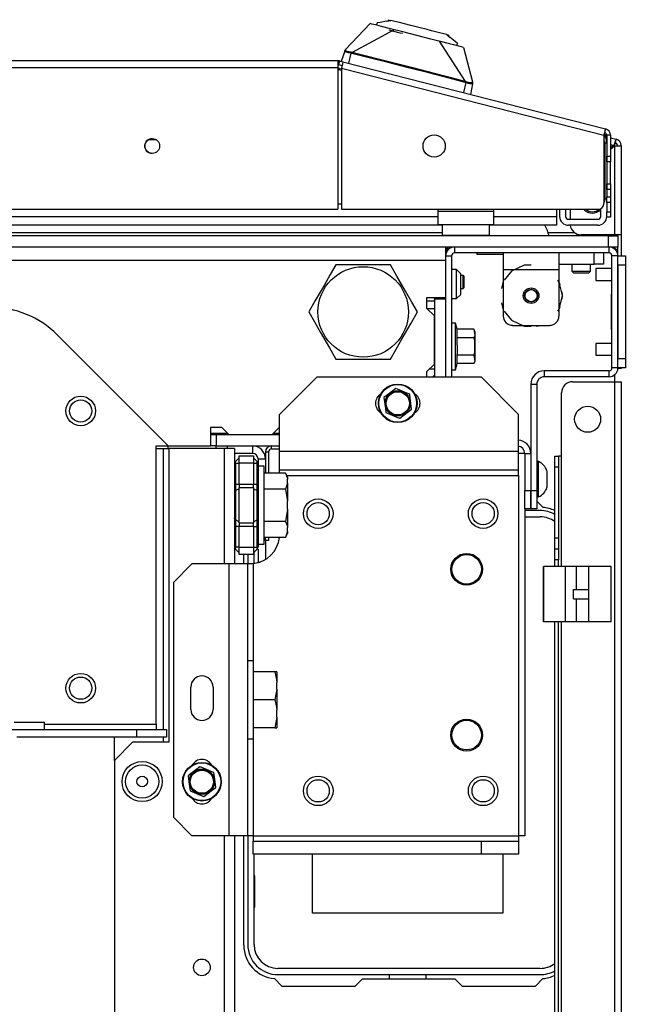
# Model space of a CAD drawing. Units: inches. Extents: x -245 to 37, y -69 to 181.
# Drawn here: x -133 to -127, y -29 to -19 of the extents above; entities that cross this region are included whole.
import ezdxf

# ---------------------------------------------------------------- set-up
doc = ezdxf.new("R2010")
doc.units = ezdxf.units.IN
doc.header["$MEASUREMENT"] = 0
doc.layers.add('TFR-TRI', color=7, linetype='CONTINUOUS')

msp = doc.modelspace()

# ---------------------------------------------------------------- linework, layer by layer
at = {"layer": 'TFR-TRI', "color": 3, "linetype": 'Continuous'}
for p, q in [((-129.386, -18.578), (-129.456, -18.591)), ((-129.386, -18.578), (-129.361, -18.573)), ((-129.367, -18.562), (-129.37, -18.573)), ((-129.361, -18.573), (-129.355, -18.572)), ((-129.355, -18.572), (-129.349, -18.571)), ((-129.349, -18.571), (-129.346, -18.571)), ((-129.346, -18.571), (-129.345, -18.57)), ((-129.345, -18.57), (-129.343, -18.57)), ((-129.343, -18.57), (-129.342, -18.57)), ((-129.342, -18.57), (-129.341, -18.57)), ((-129.298, -18.58), (-129.341, -18.57)), ((-129.341, -18.57), (-129.341, -18.57)), ((-129.251, -18.592), (-129.298, -18.58)), ((-129.823, -18.878), (-129.562, -18.602)), ((-129.305, -18.668), (-129.753, -18.91)), ((-129.542, -18.608), (-129.562, -18.602)), ((-129.484, -18.622), (-129.542, -18.608)), ((-129.49, -18.621), (-129.488, -18.597)), ((-129.44, -18.633), (-129.49, -18.621)), ((-129.456, -18.591), (-129.488, -18.597)), ((-129.345, -18.658), (-129.44, -18.633)), ((-129.296, -18.69), (-129.359, -18.674)), ((-129.215, -18.691), (-129.345, -18.658)), ((-129.242, -18.704), (-129.296, -18.69)), ((-129.197, -18.606), (-129.251, -18.592)), ((-129.066, -18.729), (-129.215, -18.691)), ((-129.129, -18.624), (-129.197, -18.606)), ((-129.045, -18.645), (-129.129, -18.624)), ((-128.957, -18.667), (-129.045, -18.645)), ((-128.911, -18.679), (-128.957, -18.667)), ((-128.867, -18.691), (-128.911, -18.679)), ((-128.749, -18.72), (-128.867, -18.691)), ((-129.219, -18.71), (-129.242, -18.704)), ((-128.918, -18.767), (-129.066, -18.729)), ((-128.788, -18.8), (-128.918, -18.767)), ((-128.786, -18.801), (-128.828, -18.79)), ((-128.828, -18.79), (-128.551, -19.218)), ((-128.749, -18.72), (-128.749, -18.721)), ((-128.749, -18.721), (-128.748, -18.721)), ((-128.748, -18.721), (-128.747, -18.722)), ((-128.747, -18.722), (-128.746, -18.723)), ((-128.746, -18.723), (-128.745, -18.724)), ((-128.745, -18.724), (-128.742, -18.726)), ((-128.742, -18.726), (-128.738, -18.73)), ((-128.738, -18.73), (-128.733, -18.734)), ((-128.73, -18.727), (-128.737, -18.722)), ((-128.733, -18.734), (-128.713, -18.75)), ((-128.729, -18.736), (-128.73, -18.727)), ((-128.725, -18.738), (-128.723, -18.727)), ((-128.659, -18.795), (-128.713, -18.75)), ((-128.633, -18.816), (-128.659, -18.795)), ((-129.83, -18.896), (-129.868, -19.004)), ((-129.83, -18.896), (-129.829, -18.891)), ((-129.829, -18.893), (-129.83, -18.896)), ((-129.827, -18.9), (-129.83, -18.896)), ((-129.829, -18.891), (-129.827, -18.888)), ((-129.827, -18.891), (-129.829, -18.893)), ((-129.827, -18.888), (-129.826, -18.884)), ((-129.825, -18.889), (-129.827, -18.891)), ((-129.822, -18.903), (-129.827, -18.9)), ((-129.826, -18.884), (-129.825, -18.882)), ((-129.822, -18.888), (-129.825, -18.889)), ((-129.822, -18.877), (-129.823, -18.878)), ((-129.821, -18.878), (-129.823, -18.88)), ((-129.82, -18.879), (-129.822, -18.877)), ((-129.822, -18.888), (-129.821, -18.882)), ((-129.821, -18.891), (-129.822, -18.888)), ((-129.821, -18.882), (-129.82, -18.879)), ((-129.818, -18.893), (-129.821, -18.891)), ((-129.805, -18.898), (-129.818, -18.893)), ((-129.786, -18.903), (-129.805, -18.898)), ((-128.692, -18.824), (-128.788, -18.8)), ((-128.747, -18.811), (-128.786, -18.801)), ((-128.704, -18.821), (-128.747, -18.811)), ((-128.643, -18.837), (-128.692, -18.824)), ((-128.591, -18.85), (-128.672, -18.83)), ((-128.633, -18.816), (-128.643, -18.837)), ((-128.571, -18.856), (-128.591, -18.85)), ((-128.571, -18.856), (-128.474, -19.222)), ((-129.812, -18.906), (-129.822, -18.903)), ((-129.802, -18.909), (-129.812, -18.906)), ((-129.79, -18.912), (-129.802, -18.909)), ((-129.765, -18.918), (-129.792, -19.023)), ((-129.765, -18.918), (-129.79, -18.912)), ((-129.763, -18.908), (-129.786, -18.903)), ((-129.764, -18.915), (-129.765, -18.918)), ((-129.765, -18.918), (-129.756, -18.92)), ((-129.763, -18.91), (-129.764, -18.912)), ((-129.764, -18.912), (-129.764, -18.915)), ((-129.753, -18.91), (-129.763, -18.908)), ((-129.763, -18.908), (-129.763, -18.91)), ((-129.755, -18.917), (-129.756, -18.92)), ((-129.587, -18.962), (-129.756, -18.92)), ((-129.754, -18.914), (-129.755, -18.917)), ((-129.753, -18.91), (-129.754, -18.912)), ((-129.754, -18.912), (-129.754, -18.914)), ((-129.685, -18.928), (-129.753, -18.91)), ((-129.587, -18.952), (-129.685, -18.928)), ((-129.476, -18.981), (-129.587, -18.952)), ((-129.37, -19.017), (-129.587, -18.962)), ((-129.32, -19.02), (-129.476, -18.981)), ((-129.154, -19.072), (-129.37, -19.017)), ((-129.121, -19.071), (-129.32, -19.02)), ((-128.938, -19.127), (-129.154, -19.072)), ((-128.947, -19.116), (-129.121, -19.071)), ((-128.811, -19.151), (-128.947, -19.116)), ((-128.721, -19.183), (-128.938, -19.127)), ((-128.711, -19.176), (-128.811, -19.151)), ((-128.553, -19.227), (-128.721, -19.183)), ((-128.551, -19.218), (-128.711, -19.176)), ((-128.544, -19.229), (-128.571, -19.335)), ((-128.552, -19.224), (-128.553, -19.227)), ((-128.544, -19.229), (-128.553, -19.227)), ((-128.551, -19.219), (-128.552, -19.221)), ((-128.552, -19.221), (-128.552, -19.224)), ((-128.541, -19.22), (-128.551, -19.218)), ((-128.551, -19.218), (-128.551, -19.219)), ((-128.543, -19.227), (-128.544, -19.229)), ((-128.529, -19.234), (-128.544, -19.229)), ((-128.542, -19.224), (-128.543, -19.227)), ((-128.541, -19.22), (-128.542, -19.222)), ((-128.542, -19.222), (-128.542, -19.224)), ((-128.519, -19.227), (-128.541, -19.22)), ((-128.516, -19.238), (-128.529, -19.234)), ((-128.499, -19.231), (-128.519, -19.227)), ((-128.503, -19.241), (-128.516, -19.238)), ((-128.492, -19.243), (-128.503, -19.241)), ((-128.486, -19.233), (-128.499, -19.231)), ((-128.476, -19.241), (-128.495, -19.354)), ((-128.48, -19.244), (-128.492, -19.243)), ((-128.482, -19.233), (-128.486, -19.233)), ((-128.48, -19.231), (-128.482, -19.233)), ((-128.477, -19.223), (-128.48, -19.231)), ((-128.48, -19.231), (-128.478, -19.233)), ((-128.476, -19.241), (-128.48, -19.244)), ((-128.478, -19.233), (-128.477, -19.236)), ((-128.476, -19.221), (-128.477, -19.223)), ((-128.477, -19.236), (-128.476, -19.238)), ((-128.475, -19.224), (-128.476, -19.221)), ((-128.475, -19.221), (-128.476, -19.221)), ((-128.475, -19.234), (-128.476, -19.241)), ((-128.476, -19.238), (-128.476, -19.241)), ((-128.474, -19.222), (-128.475, -19.221)), ((-128.474, -19.227), (-128.475, -19.234)), ((-127.55, -20.572), (-127.55, -20.648)), ((-127.487, -20.572), (-127.487, -20.648)), ((-127.113, -20.648), (-127.113, -20.565)), ((-127.145, -20.68), (-127.456, -20.68)), ((-127.145, -20.743), (-127.456, -20.743)), ((-128.573, -21.274), (-128.603, -21.274)), ((-128.568, -21.279), (-128.573, -21.274)), ((-128.573, -21.309), (-128.573, -21.274)), ((-128.568, -21.279), (-128.568, -21.298)), ((-128.568, -21.298), (-128.568, -21.343)), ((-126.995, -21.202), (-127.166, -21.202)), ((-127.166, -21.202), (-127.166, -21.22)), ((-127.166, -21.22), (-127.166, -21.264)), ((-127.166, -21.264), (-127.166, -21.309)), ((-128.573, -21.378), (-128.573, -21.309)), ((-128.573, -21.412), (-128.573, -21.378)), ((-128.573, -21.412), (-128.568, -21.407)), ((-128.568, -21.343), (-128.568, -21.389)), ((-128.568, -21.389), (-128.568, -21.407)), ((-127.166, -21.309), (-127.166, -21.327)), ((-127.166, -21.327), (-126.995, -21.327)), ((-128.603, -21.412), (-128.573, -21.412)), ((-126.995, -21.996), (-127.166, -21.996)), ((-127.166, -21.996), (-127.166, -22.014)), ((-127.166, -22.014), (-127.166, -22.058)), ((-127.166, -22.058), (-127.166, -22.102)), ((-127.166, -22.102), (-127.166, -22.121)), ((-127.166, -22.121), (-126.995, -22.121)), ((-127.773, -23.249), (-127.792, -23.249)), ((-127.773, -23.285), (-127.773, -23.249)), ((-127.773, -23.378), (-127.773, -23.285)), ((-127.855, -23.338), (-127.857, -23.338)), ((-127.773, -23.494), (-127.773, -23.378)), ((-127.684, -23.392), (-127.684, -23.348)), ((-127.773, -23.587), (-127.773, -23.494)), ((-127.684, -23.48), (-127.684, -23.392)), ((-127.684, -23.525), (-127.684, -23.48)), ((-127.857, -23.535), (-127.855, -23.535)), ((-127.773, -23.623), (-127.773, -23.587)), ((-127.792, -23.623), (-127.773, -23.623)), ((-127.723, -24.363), (-127.723, -24.948)), ((-127.723, -24.363), (-127.723, -24.363)), ((-127.723, -24.363), (-127.723, -24.363)), ((-127.661, -24.363), (-127.723, -24.363)), ((-127.723, -24.948), (-127.723, -24.363)), ((-127.557, -24.363), (-127.661, -24.363)), ((-127.489, -24.363), (-127.557, -24.363)), ((-127.37, -24.363), (-127.489, -24.363)), ((-127.489, -24.948), (-127.489, -24.363)), ((-127.319, -24.363), (-127.37, -24.363)), ((-127.37, -24.606), (-127.37, -24.363)), ((-127.239, -24.363), (-127.319, -24.363)), ((-127.005, -24.363), (-127.239, -24.363)), ((-127.239, -24.948), (-127.239, -24.363)), ((-127.005, -24.948), (-127.005, -24.363)), ((-127.404, -24.706), (-127.404, -24.606)), ((-127.404, -24.606), (-127.339, -24.606)), ((-127.339, -24.606), (-127.239, -24.606)), ((-127.404, -24.706), (-127.339, -24.706)), ((-127.37, -24.948), (-127.37, -24.706)), ((-127.339, -24.706), (-127.239, -24.706)), ((-127.661, -24.948), (-127.723, -24.948)), ((-127.723, -24.948), (-127.723, -24.948)), ((-127.723, -24.948), (-127.723, -24.948)), ((-127.557, -24.948), (-127.661, -24.948)), ((-127.489, -24.948), (-127.557, -24.948)), ((-127.37, -24.948), (-127.489, -24.948)), ((-127.319, -24.948), (-127.37, -24.948)), ((-127.239, -24.948), (-127.319, -24.948)), ((-127.005, -24.948), (-127.239, -24.948))]:
    msp.add_line(p, q, dxfattribs=at)
at = {"layer": 'TFR-TRI', "color": 30, "linetype": 'Continuous'}
for p, q in [((-129.905, -18.997), (-151.282, -18.997)), ((-129.905, -18.997), (-129.905, -19.017)), ((-129.887, -18.999), (-129.897, -19.037)), ((-129.887, -18.999), (-129.849, -19.009)), ((-151.282, -19.068), (-129.905, -19.068)), ((-129.905, -19.017), (-129.905, -19.068)), ((-129.905, -19.068), (-129.905, -20.572)), ((-129.897, -19.037), (-129.859, -19.047)), ((-129.854, -19.029), (-129.866, -19.077)), ((-129.866, -19.077), (-127.082, -19.788)), ((-129.866, -19.077), (-129.866, -20.572)), ((-129.849, -19.009), (-129.854, -19.029)), ((-129.849, -19.009), (-127.064, -19.72)), ((-127.064, -19.72), (-127.069, -19.74)), ((-127.069, -19.74), (-127.082, -19.788)), ((-127.082, -19.788), (-127.082, -20.512)), ((-127.05, -19.788), (-127.05, -20.009)), ((-127.011, -19.788), (-127.05, -19.788)), ((-127.011, -19.788), (-127.011, -20.009)), ((-127.05, -20.009), (-127.011, -20.009)), ((-127.05, -20.05), (-127.05, -20.009)), ((-127.011, -20.009), (-127.011, -20.05)), ((-127.05, -20.068), (-127.05, -20.05)), ((-127.011, -20.068), (-127.05, -20.068)), ((-127.011, -20.05), (-127.011, -20.068)), ((-127.011, -20.102), (-127.011, -20.068)), ((-127.011, -20.186), (-127.011, -20.102)), ((-127.011, -20.269), (-127.011, -20.186)), ((-127.05, -20.321), (-127.05, -20.304)), ((-127.05, -20.304), (-127.011, -20.304)), ((-127.05, -20.363), (-127.05, -20.321)), ((-127.011, -20.363), (-127.05, -20.363)), ((-127.05, -20.363), (-127.05, -20.442)), ((-127.011, -20.304), (-127.011, -20.269)), ((-127.011, -20.304), (-127.011, -20.321)), ((-127.011, -20.321), (-127.011, -20.363)), ((-127.011, -20.363), (-127.011, -20.442)), ((-127.05, -20.442), (-127.011, -20.442)), ((-127.05, -20.484), (-127.05, -20.442)), ((-127.011, -20.442), (-127.011, -20.484)), ((-151.282, -20.572), (-129.905, -20.572)), ((-129.866, -20.572), (-127.141, -20.572)), ((-127.05, -20.501), (-127.05, -20.484)), ((-127.05, -20.501), (-127.05, -20.599)), ((-127.011, -20.501), (-127.05, -20.501)), ((-127.011, -20.484), (-127.011, -20.501)), ((-127.011, -20.501), (-127.011, -20.599)), ((-127.05, -20.641), (-127.05, -20.599)), ((-127.05, -20.599), (-127.011, -20.599)), ((-127.05, -20.658), (-127.05, -20.641)), ((-127.011, -20.658), (-127.05, -20.658)), ((-127.011, -20.599), (-127.011, -20.641)), ((-127.011, -20.641), (-127.011, -20.658)), ((-127.938, -23.162), (-127.987, -23.162)), ((-127.92, -23.162), (-127.938, -23.162)), ((-127.92, -23.751), (-127.92, -27.217)), ((-127.938, -27.217), (-127.987, -27.217)), ((-127.92, -27.217), (-127.938, -27.217))]:
    msp.add_line(p, q, dxfattribs=at)
at = {"layer": 'TFR-TRI', "color": 173, "linetype": 'Continuous'}
for p, q in [((-129.905, -19.078), (-129.905, -19.092)), ((-129.891, -19.096), (-129.887, -19.08)), ((-129.887, -19.08), (-129.888, -19.096)), ((-129.887, -19.08), (-129.866, -19.085)), ((-127.057, -19.802), (-127.05, -19.804)), ((-127.011, -19.814), (-126.95, -19.83)), ((-126.95, -19.83), (-126.96, -19.854)), ((-126.959, -19.868), (-126.95, -19.83)), ((-127.011, -19.887), (-126.974, -19.897)), ((-126.974, -19.897), (-127.011, -19.926)), ((-126.967, -19.905), (-127.011, -19.939)), ((-126.96, -19.854), (-126.974, -19.897)), ((-126.966, -19.878), (-126.974, -19.897)), ((-126.922, -19.902), (-126.967, -19.905)), ((-126.967, -19.905), (-126.967, -20.843)), ((-126.959, -19.868), (-126.966, -19.878)), ((-126.936, -19.899), (-126.896, -19.899)), ((-126.896, -19.899), (-126.922, -19.902)), ((-126.896, -19.899), (-126.896, -20.843)), ((-127.44, -20.572), (-127.44, -20.68)), ((-126.967, -20.843), (-127.322, -20.843)), ((-126.917, -20.843), (-126.967, -20.843)), ((-126.967, -20.843), (-126.967, -20.855)), ((-126.936, -20.843), (-126.936, -20.855)), ((-126.896, -20.843), (-126.917, -20.843)), ((-126.896, -20.843), (-126.896, -21.068)), ((-128.666, -20.973), (-128.666, -21.036)), ((-127.027, -20.973), (-127.027, -21.036)), ((-126.936, -20.973), (-126.936, -21.042)), ((-128.761, -21.068), (-128.761, -21.111)), ((-128.761, -21.068), (-128.698, -21.068)), ((-128.698, -21.068), (-128.698, -22.355)), ((-127.027, -21.036), (-128.666, -21.036)), ((-126.995, -22.255), (-126.995, -21.068)), ((-126.932, -21.068), (-126.995, -21.068)), ((-126.932, -22.255), (-126.932, -21.068)), ((-128.761, -21.507), (-128.761, -21.526)), ((-127.027, -22.286), (-127.714, -22.286)), ((-127.714, -22.286), (-127.714, -22.349)), ((-127.027, -22.286), (-127.027, -22.349)), ((-126.932, -22.255), (-126.995, -22.255)), ((-126.896, -22.261), (-126.932, -22.261)), ((-126.896, -22.255), (-126.896, -22.259)), ((-126.896, -22.259), (-126.896, -22.261)), ((-127.855, -22.428), (-127.855, -23.554)), ((-127.855, -22.428), (-127.792, -22.428)), ((-127.792, -22.428), (-127.792, -23.554)), ((-127.027, -22.349), (-127.714, -22.349)), ((-127.92, -23.162), (-127.857, -23.162)), ((-127.92, -23.162), (-127.92, -23.554)), ((-127.857, -23.162), (-127.857, -23.554)), ((-127.92, -23.554), (-127.857, -23.554)), ((-127.92, -23.751), (-127.92, -23.554)), ((-127.857, -23.554), (-127.857, -23.751)), ((-127.855, -23.751), (-127.855, -23.554)), ((-127.855, -23.554), (-127.792, -23.554)), ((-127.792, -23.554), (-127.792, -23.751)), ((-127.857, -23.751), (-127.92, -23.751)), ((-127.792, -23.751), (-127.855, -23.751))]:
    msp.add_line(p, q, dxfattribs=at)
at = {"layer": 'TFR-TRI', "color": 95, "linetype": 'Continuous'}
for p, q in [((-129.866, -19.102), (-129.894, -19.095)), ((-127.07, -19.877), (-127.07, -20.477)), ((-129.905, -20.516), (-129.867, -20.516)), ((-128.842, -20.572), (-128.842, -20.595)), ((-128.251, -20.572), (-128.251, -20.595)), ((-128.251, -20.595), (-128.842, -20.595)), ((-128.842, -20.595), (-128.842, -20.693)), ((-128.251, -20.595), (-128.251, -20.693)), ((-128.842, -20.693), (-128.842, -20.733)), ((-128.842, -20.733), (-128.251, -20.733)), ((-128.251, -20.693), (-128.251, -20.733)), ((-128.672, -20.973), (-128.706, -20.973)), ((-128.706, -20.973), (-128.706, -20.973))]:
    msp.add_line(p, q, dxfattribs=at)
at = {"layer": 'TFR-TRI', "color": 12, "linetype": 'Continuous'}
for p, q in [((-131.829, -19.837), (-131.918, -19.837)), ((-127.582, -20.572), (-127.582, -20.648)), ((-152.345, -20.648), (-128.842, -20.648)), ((-128.251, -20.648), (-127.582, -20.648)), ((-127.582, -20.648), (-127.582, -20.715)), ((-128.796, -20.743), (-152.39, -20.743)), ((-127.582, -20.743), (-128.297, -20.743)), ((-127.582, -20.715), (-127.582, -20.743)), ((-127.757, -23.768), (-127.92, -23.768)), ((-127.92, -23.834), (-127.757, -23.834)), ((-130.793, -24.33), (-130.793, -24.21)), ((-130.859, -24.236), (-130.859, -24.333)), ((-130.859, -27.217), (-130.859, -28.371)), ((-130.793, -28.371), (-130.793, -27.414)), ((-127.757, -28.624), (-130.54, -28.624)), ((-130.54, -28.69), (-127.757, -28.69)), ((-129.357, -28.733), (-129.357, -28.69)), ((-128.969, -28.69), (-128.969, -28.733))]:
    msp.add_line(p, q, dxfattribs=at)
at = {"layer": 'TFR-TRI', "color": 70, "linetype": 'Continuous'}
for p, q in [((-127.05, -19.871), (-127.07, -19.871)), ((-127.05, -20.009), (-127.05, -20.363)), ((-127.07, -20.457), (-127.05, -20.457))]:
    msp.add_line(p, q, dxfattribs=at)
at = {"layer": 'TFR-TRI', "color": 183, "linetype": 'Continuous'}
for p, q in [((-126.967, -19.899), (-126.974, -19.897)), ((-126.967, -19.899), (-126.967, -19.905)), ((-128.797, -20.822), (-134.009, -20.822)), ((-127.39, -20.822), (-127.671, -20.822)), ((-126.967, -20.843), (-126.967, -20.849)), ((-126.967, -20.849), (-126.967, -20.855))]:
    msp.add_line(p, q, dxfattribs=at)
at = {"layer": 'TFR-TRI', "color": 5, "linetype": 'Continuous'}
for p, q in [((-128.796, -20.733), (-128.796, -20.849)), ((-128.296, -20.849), (-128.296, -20.733)), ((-128.796, -20.849), (-128.763, -20.849)), ((-128.763, -20.849), (-128.671, -20.849)), ((-128.671, -20.849), (-128.546, -20.849)), ((-128.546, -20.849), (-128.421, -20.849)), ((-128.421, -20.849), (-128.33, -20.849)), ((-128.33, -20.849), (-128.296, -20.849))]:
    msp.add_line(p, q, dxfattribs=at)
at = {"layer": 'TFR-TRI', "color": 21, "linetype": 'Continuous'}
for p, q in [((-127.031, -20.855), (-154.156, -20.855)), ((-127.031, -20.855), (-126.961, -20.855)), ((-127.031, -20.973), (-127.031, -20.855)), ((-126.961, -20.855), (-126.932, -20.855)), ((-126.932, -20.855), (-126.932, -20.973)), ((-127.031, -20.973), (-154.156, -20.973)), ((-126.961, -20.973), (-127.031, -20.973)), ((-126.932, -20.973), (-126.961, -20.973)), ((-128.428, -21.036), (-128.428, -21.052)), ((-128.376, -21.052), (-128.428, -21.052)), ((-128.251, -21.052), (-128.376, -21.052)), ((-128.197, -21.052), (-128.251, -21.052)), ((-128.149, -21.052), (-128.197, -21.052)), ((-128.655, -21.78), (-128.698, -21.78)), ((-128.637, -21.846), (-128.655, -21.78)), ((-128.655, -21.813), (-128.655, -21.78)), ((-128.655, -21.904), (-128.655, -21.813)), ((-128.655, -22.028), (-128.655, -21.904)), ((-128.637, -21.937), (-128.637, -21.846)), ((-128.46, -21.846), (-128.637, -21.846)), ((-128.446, -21.876), (-128.46, -21.846)), ((-128.46, -21.846), (-128.451, -21.913)), ((-128.451, -21.913), (-128.46, -21.937)), ((-128.446, -21.921), (-128.446, -21.876)), ((-128.446, -22.028), (-128.446, -21.921)), ((-128.655, -22.152), (-128.655, -22.028)), ((-128.634, -22.097), (-128.637, -21.937)), ((-128.46, -21.937), (-128.637, -21.937)), ((-128.46, -21.937), (-128.453, -21.973)), ((-128.453, -21.973), (-128.455, -22.096)), ((-128.446, -22.136), (-128.446, -22.028)), ((-128.637, -22.119), (-128.634, -22.097)), ((-128.637, -22.21), (-128.637, -22.119)), ((-128.46, -22.119), (-128.637, -22.119)), ((-128.455, -22.096), (-128.46, -22.119)), ((-128.46, -22.119), (-128.451, -22.186)), ((-128.446, -22.181), (-128.446, -22.136)), ((-128.655, -22.243), (-128.655, -22.152)), ((-128.655, -22.276), (-128.637, -22.21)), ((-128.46, -22.21), (-128.637, -22.21)), ((-128.46, -22.21), (-128.446, -22.181)), ((-128.451, -22.186), (-128.46, -22.21)), ((-128.698, -22.276), (-128.655, -22.276)), ((-128.655, -22.276), (-128.655, -22.243)), ((-129.381, -22.544), (-129.415, -22.57)), ((-129.288, -22.473), (-129.381, -22.544)), ((-129.27, -22.481), (-129.288, -22.473)), ((-129.17, -22.522), (-129.27, -22.481)), ((-129.141, -22.534), (-129.17, -22.522)), ((-129.136, -22.576), (-129.141, -22.534)), ((-129.415, -22.57), (-129.399, -22.685)), ((-129.121, -22.692), (-129.136, -22.576)), ((-129.399, -22.685), (-129.394, -22.727)), ((-129.394, -22.727), (-129.375, -22.735)), ((-129.375, -22.735), (-129.276, -22.776)), ((-129.247, -22.788), (-129.154, -22.717)), ((-129.154, -22.717), (-129.121, -22.692)), ((-129.276, -22.776), (-129.247, -22.788)), ((-131.367, -26.487), (-131.459, -26.558)), ((-131.348, -26.494), (-131.367, -26.487)), ((-131.249, -26.535), (-131.348, -26.494)), ((-131.459, -26.558), (-131.493, -26.583)), ((-131.493, -26.583), (-131.478, -26.699)), ((-131.22, -26.548), (-131.249, -26.535)), ((-131.214, -26.59), (-131.22, -26.548)), ((-131.199, -26.705), (-131.214, -26.59)), ((-131.478, -26.699), (-131.472, -26.741)), ((-131.325, -26.802), (-131.233, -26.731)), ((-131.233, -26.731), (-131.199, -26.705)), ((-131.472, -26.741), (-131.454, -26.749)), ((-131.454, -26.749), (-131.355, -26.79)), ((-131.355, -26.79), (-131.325, -26.802))]:
    msp.add_line(p, q, dxfattribs=at)
at = {"layer": 'TFR-TRI', "color": 132, "linetype": 'Continuous'}
for p, q in [((-128.761, -20.973), (-128.761, -21.013)), ((-128.761, -21.013), (-128.761, -21.111)), ((-152.426, -21.111), (-128.761, -21.111)), ((-128.761, -21.111), (-128.761, -21.507)), ((-128.958, -21.625), (-128.958, -21.507)), ((-128.958, -21.507), (-128.761, -21.507)), ((-128.879, -21.703), (-128.958, -21.625)), ((-128.958, -21.625), (-128.879, -21.625)), ((-128.879, -22.215), (-128.879, -21.703)), ((-131.704, -23.083), (-132.883, -21.904)), ((-128.958, -22.294), (-128.879, -22.215)), ((-128.958, -22.355), (-128.958, -22.294)), ((-128.901, -22.355), (-128.879, -22.333)), ((-131.254, -22.886), (-131.254, -23.083)), ((-131.135, -22.886), (-131.254, -22.886)), ((-131.057, -22.965), (-131.135, -22.886)), ((-130.604, -22.965), (-131.057, -22.965)), ((-130.525, -22.886), (-130.604, -22.965)), ((-130.521, -22.886), (-130.525, -22.886)), ((-131.83, -26.032), (-131.83, -23.083)), ((-131.83, -23.083), (-131.704, -23.083)), ((-131.704, -23.083), (-131.254, -23.083)), ((-149.151, -26.091), (-132.036, -26.091)), ((-133.338, -26.012), (-133.249, -26.012)), ((-133.249, -26.012), (-133.14, -26.012)), ((-133.14, -26.012), (-133.051, -26.012)), ((-133.051, -26.012), (-133.017, -26.012)), ((-133.017, -26.091), (-133.017, -26.012)), ((-133.017, -26.032), (-131.83, -26.032)), ((-132.036, -26.091), (-131.721, -26.091)), ((-132.036, -26.17), (-132.036, -26.091)), ((-131.83, -26.032), (-131.83, -26.074)), ((-131.83, -26.074), (-131.83, -26.091)), ((-131.721, -26.091), (-131.721, -26.17)), ((-132.036, -26.17), (-133.31, -26.17)), ((-131.721, -26.17), (-132.036, -26.17))]:
    msp.add_line(p, q, dxfattribs=at)
at = {"layer": 'TFR-TRI', "color": 83, "linetype": 'Continuous'}
for p, q in [((-128.758, -21.005), (-128.737, -21.005)), ((-126.964, -22.402), (-126.964, -22.325)), ((-127.412, -22.402), (-126.964, -22.402)), ((-126.964, -22.402), (-126.913, -22.402)), ((-126.964, -66.394), (-126.964, -22.402)), ((-126.913, -22.402), (-126.893, -22.402)), ((-126.893, -66.394), (-126.893, -22.402)), ((-127.531, -23.19), (-127.531, -22.52)), ((-127.601, -23.19), (-127.562, -23.19)), ((-127.601, -23.224), (-127.601, -23.19)), ((-127.601, -23.308), (-127.601, -23.224)), ((-127.553, -23.19), (-127.562, -23.19)), ((-127.562, -23.19), (-127.562, -23.224)), ((-127.562, -23.224), (-127.562, -23.308)), ((-127.531, -23.19), (-127.553, -23.19)), ((-127.531, -24.363), (-127.531, -23.19)), ((-127.601, -24.056), (-127.601, -23.308)), ((-127.562, -23.308), (-127.601, -23.308)), ((-127.562, -23.308), (-127.562, -24.056)), ((-127.855, -23.654), (-127.857, -23.654)), ((-127.728, -23.734), (-127.792, -23.67)), ((-127.601, -24.139), (-127.601, -24.056)), ((-127.601, -24.056), (-127.562, -24.056)), ((-127.562, -24.056), (-127.562, -24.139)), ((-127.601, -24.174), (-127.601, -24.139)), ((-127.601, -24.208), (-127.601, -24.174)), ((-127.601, -24.174), (-127.562, -24.174)), ((-127.601, -24.292), (-127.601, -24.208)), ((-127.562, -24.139), (-127.562, -24.174)), ((-127.562, -24.174), (-127.562, -24.208)), ((-127.562, -24.208), (-127.562, -24.292)), ((-130.903, -24.236), (-130.903, -24.333)), ((-127.601, -24.364), (-127.601, -24.292)), ((-127.562, -24.292), (-127.601, -24.292)), ((-127.562, -24.364), (-127.562, -24.292)), ((-127.601, -64.505), (-127.601, -24.949)), ((-127.562, -64.505), (-127.562, -24.949)), ((-127.531, -65.607), (-127.531, -24.949)), ((-130.903, -27.217), (-130.903, -28.379)), ((-130.577, -28.732), (-130.497, -28.812)), ((-130.497, -28.812), (-129.72, -28.812)), ((-129.641, -28.733), (-129.72, -28.812)), ((-129.641, -28.733), (-128.664, -28.733)), ((-128.585, -28.812), (-128.664, -28.733)), ((-128.585, -28.812), (-127.808, -28.812)), ((-127.808, -28.812), (-127.728, -28.732))]:
    msp.add_line(p, q, dxfattribs=at)
at = {"layer": 'TFR-TRI', "color": 252, "linetype": 'Continuous'}
for p, q in [((-128.149, -21.036), (-128.149, -21.088)), ((-128.149, -21.088), (-128.149, -21.213)), ((-127.558, -21.036), (-127.558, -21.088)), ((-127.558, -21.088), (-127.558, -21.213)), ((-127.184, -21.154), (-127.184, -21.036)), ((-127.086, -21.036), (-127.086, -21.154)), ((-127.927, -21.165), (-128.061, -21.229)), ((-127.853, -21.165), (-127.927, -21.165)), ((-127.558, -21.154), (-127.184, -21.154)), ((-127.114, -21.154), (-127.184, -21.154)), ((-127.086, -21.154), (-127.114, -21.154)), ((-128.149, -21.213), (-128.149, -21.705)), ((-128.149, -21.213), (-127.558, -21.213)), ((-128.061, -21.229), (-128.138, -21.325)), ((-127.558, -21.213), (-127.558, -21.705)), ((-128.149, -21.336), (-128.167, -21.412)), ((-128.149, -21.336), (-128.167, -21.412)), ((-128.149, -21.336), (-128.167, -21.412)), ((-127.554, -21.345), (-127.569, -21.325)), ((-127.544, -21.373), (-127.558, -21.336)), ((-127.544, -21.373), (-127.558, -21.336)), ((-127.544, -21.373), (-127.558, -21.336)), ((-127.521, -21.489), (-127.554, -21.345)), ((-127.554, -21.633), (-127.521, -21.489)), ((-127.521, -21.489), (-127.525, -21.449)), ((-127.521, -21.489), (-127.525, -21.449)), ((-127.521, -21.489), (-127.525, -21.449)), ((-127.525, -21.528), (-127.521, -21.489)), ((-127.525, -21.528), (-127.521, -21.489)), ((-127.525, -21.528), (-127.521, -21.489)), ((-128.167, -21.565), (-128.149, -21.642)), ((-128.167, -21.565), (-128.149, -21.642)), ((-128.167, -21.565), (-128.149, -21.642)), ((-127.558, -21.642), (-127.544, -21.605)), ((-127.558, -21.642), (-127.544, -21.605)), ((-127.558, -21.642), (-127.544, -21.605)), ((-128.138, -21.652), (-128.061, -21.749)), ((-127.569, -21.652), (-127.554, -21.633)), ((-128.061, -21.749), (-127.927, -21.813)), ((-128.05, -21.804), (-127.656, -21.804)), ((-127.96, -21.804), (-127.907, -21.813)), ((-127.96, -21.804), (-127.907, -21.813)), ((-127.96, -21.804), (-127.907, -21.813)), ((-127.927, -21.813), (-127.853, -21.813)), ((-127.8, -21.813), (-127.746, -21.804)), ((-127.8, -21.813), (-127.746, -21.804)), ((-127.8, -21.813), (-127.746, -21.804))]:
    msp.add_line(p, q, dxfattribs=at)
at = {"layer": 'TFR-TRI', "color": 44, "linetype": 'Continuous'}
for p, q in [((-126.936, -21.001), (-126.954, -21.001)), ((-126.936, -21.032), (-126.939, -21.032)), ((-129.924, -21.162), (-129.984, -21.266)), ((-129.862, -21.162), (-129.924, -21.162)), ((-129.651, -21.162), (-129.862, -21.162)), ((-129.449, -21.162), (-129.651, -21.162)), ((-129.346, -21.162), (-129.449, -21.162)), ((-129.277, -21.282), (-129.346, -21.162)), ((-129.984, -21.266), (-130.05, -21.381)), ((-129.184, -21.443), (-129.277, -21.282)), ((-130.05, -21.381), (-130.143, -21.542)), ((-129.118, -21.558), (-129.184, -21.443)), ((-130.143, -21.542), (-130.212, -21.662)), ((-129.057, -21.662), (-129.118, -21.558)), ((-130.212, -21.662), (-130.152, -21.766)), ((-129.127, -21.782), (-129.057, -21.662)), ((-130.152, -21.766), (-130.086, -21.881)), ((-129.22, -21.943), (-129.127, -21.782)), ((-130.086, -21.881), (-129.993, -22.042)), ((-129.286, -22.058), (-129.22, -21.943)), ((-129.993, -22.042), (-129.924, -22.162)), ((-129.346, -22.162), (-129.286, -22.058)), ((-129.924, -22.162), (-129.862, -22.162)), ((-129.862, -22.162), (-129.651, -22.162)), ((-129.651, -22.162), (-129.449, -22.162)), ((-129.449, -22.162), (-129.346, -22.162))]:
    msp.add_line(p, q, dxfattribs=at)
at = {"layer": 'TFR-TRI', "color": 124, "linetype": 'Continuous'}
for p, q in [((-126.932, -21.068), (-126.853, -21.068)), ((-126.853, -21.068), (-126.853, -21.096)), ((-126.932, -21.166), (-126.932, -22.157)), ((-126.853, -21.166), (-126.932, -21.166)), ((-126.853, -21.096), (-126.853, -21.166)), ((-126.853, -21.166), (-126.853, -22.157)), ((-127.003, -21.474), (-126.995, -21.474)), ((-127.003, -21.474), (-127.003, -21.848)), ((-127.003, -21.848), (-126.995, -21.848)), ((-126.932, -22.157), (-126.853, -22.157)), ((-126.853, -22.157), (-126.853, -22.226)), ((-126.853, -22.226), (-126.853, -22.255)), ((-126.853, -22.255), (-126.932, -22.255))]:
    msp.add_line(p, q, dxfattribs=at)
at = {"layer": 'TFR-TRI', "color": 251, "linetype": 'Continuous'}
for p, q in [((-127.42, -21.154), (-127.42, -21.229)), ((-127.223, -21.229), (-127.223, -21.154)), ((-127.42, -21.229), (-127.401, -21.249)), ((-127.42, -21.229), (-127.371, -21.229)), ((-127.378, -21.249), (-127.401, -21.249)), ((-127.322, -21.249), (-127.378, -21.249)), ((-127.371, -21.229), (-127.273, -21.229)), ((-127.266, -21.249), (-127.322, -21.249)), ((-127.273, -21.229), (-127.223, -21.229)), ((-127.243, -21.249), (-127.266, -21.249)), ((-127.243, -21.249), (-127.223, -21.229)), ((-130.687, -23.299), (-130.75, -23.299)), ((-130.687, -23.34), (-130.687, -23.299)), ((-130.687, -23.454), (-130.687, -23.34)), ((-130.459, -23.371), (-130.687, -23.371)), ((-130.439, -23.414), (-130.459, -23.371)), ((-130.459, -23.371), (-130.442, -23.417)), ((-130.687, -23.62), (-130.687, -23.454)), ((-130.439, -23.478), (-130.459, -23.542)), ((-130.442, -23.417), (-130.439, -23.435)), ((-130.439, -23.414), (-130.439, -23.419)), ((-130.439, -23.419), (-130.439, -23.435)), ((-130.439, -23.478), (-130.439, -23.435)), ((-130.439, -23.478), (-130.439, -23.563)), ((-130.459, -23.542), (-130.687, -23.542)), ((-130.459, -23.542), (-130.44, -23.651)), ((-130.439, -23.563), (-130.439, -23.67)), ((-130.687, -23.804), (-130.687, -23.62)), ((-130.44, -23.651), (-130.439, -23.67)), ((-130.439, -23.755), (-130.439, -23.67)), ((-130.687, -23.97), (-130.687, -23.804)), ((-130.439, -23.755), (-130.459, -23.883)), ((-130.439, -23.755), (-130.439, -23.861)), ((-130.459, -23.883), (-130.687, -23.883)), ((-130.459, -23.883), (-130.442, -23.928)), ((-130.439, -23.861), (-130.439, -23.947)), ((-130.687, -24.085), (-130.687, -23.97)), ((-130.439, -23.989), (-130.459, -24.053)), ((-130.459, -24.053), (-130.439, -24.01)), ((-130.442, -23.928), (-130.439, -23.947)), ((-130.439, -23.989), (-130.439, -23.947)), ((-130.439, -23.989), (-130.439, -24.005)), ((-130.439, -24.005), (-130.439, -24.01)), ((-130.459, -24.053), (-130.687, -24.053)), ((-130.687, -24.125), (-130.687, -24.085)), ((-130.75, -24.125), (-130.687, -24.125)), ((-130.8, -25.362), (-130.862, -25.362)), ((-130.8, -25.403), (-130.8, -25.362)), ((-130.8, -25.518), (-130.8, -25.403)), ((-130.571, -25.48), (-130.8, -25.48)), ((-130.571, -25.48), (-130.554, -25.559)), ((-130.551, -25.48), (-130.571, -25.48)), ((-130.551, -25.48), (-130.551, -25.517)), ((-130.8, -25.683), (-130.8, -25.518)), ((-130.554, -25.559), (-130.551, -25.591)), ((-130.551, -25.517), (-130.551, -25.591)), ((-130.8, -25.867), (-130.8, -25.683)), ((-130.551, -25.664), (-130.571, -25.775)), ((-130.551, -25.664), (-130.551, -25.591)), ((-130.551, -25.664), (-130.551, -25.775)), ((-130.571, -25.775), (-130.8, -25.775)), ((-130.571, -25.775), (-130.554, -25.854)), ((-130.551, -25.775), (-130.551, -25.886)), ((-130.8, -26.033), (-130.8, -25.867)), ((-130.554, -25.854), (-130.551, -25.886)), ((-130.551, -25.96), (-130.551, -25.886)), ((-130.551, -25.96), (-130.571, -26.071)), ((-130.551, -25.96), (-130.551, -26.034)), ((-130.8, -26.148), (-130.8, -26.033)), ((-130.571, -26.071), (-130.8, -26.071)), ((-130.571, -26.071), (-130.552, -26.071)), ((-130.552, -26.071), (-130.551, -26.071)), ((-130.551, -26.034), (-130.551, -26.071)), ((-130.862, -26.189), (-130.8, -26.189)), ((-130.8, -26.189), (-130.8, -26.148))]:
    msp.add_line(p, q, dxfattribs=at)
at = {"layer": 'TFR-TRI', "color": 254, "linetype": 'Continuous'}
for p, q in [((-128.643, -21.213), (-128.698, -21.213)), ((-128.603, -21.253), (-128.643, -21.213)), ((-128.643, -21.258), (-128.643, -21.213)), ((-128.643, -21.367), (-128.643, -21.258)), ((-128.603, -21.253), (-128.603, -21.286)), ((-128.603, -21.286), (-128.603, -21.367)), ((-128.643, -21.475), (-128.643, -21.367)), ((-128.603, -21.367), (-128.603, -21.448)), ((-128.643, -21.52), (-128.643, -21.475)), ((-128.643, -21.52), (-128.603, -21.481)), ((-128.603, -21.448), (-128.603, -21.481)), ((-128.958, -21.544), (-128.879, -21.544)), ((-128.698, -21.52), (-128.643, -21.52))]:
    msp.add_line(p, q, dxfattribs=at)
at = {"layer": 'TFR-TRI', "color": 22, "linetype": 'Continuous'}
for p, q in [((-128.879, -21.526), (-128.879, -21.507)), ((-128.879, -21.526), (-128.879, -22.355)), ((-128.761, -21.526), (-128.879, -21.526)), ((-128.761, -21.526), (-128.761, -22.355)), ((-128.928, -22.264), (-128.879, -22.264)), ((-131.194, -22.965), (-131.254, -22.965)), ((-131.057, -22.965), (-131.194, -22.965)), ((-131.194, -22.965), (-131.194, -23.083)), ((-130.521, -22.965), (-130.604, -22.965)), ((-131.11, -23.111), (-131.693, -23.111)), ((-131.693, -26.221), (-131.693, -23.111)), ((-131.194, -23.083), (-131.254, -23.083)), ((-131.194, -23.083), (-130.521, -23.083)), ((-131.11, -23.111), (-131.11, -24.334)), ((-131.032, -23.111), (-131.11, -23.111)), ((-131, -23.111), (-131.032, -23.111)), ((-131, -23.111), (-131, -24.334)), ((-132.078, -26.221), (-132.275, -26.418)), ((-132.078, -26.221), (-131.693, -26.221)), ((-132.275, -26.418), (-132.275, -62.379)), ((-131.11, -27.218), (-131.11, -65.686)), ((-131, -27.218), (-131, -65.686))]:
    msp.add_line(p, q, dxfattribs=at)
at = {"layer": 'TFR-TRI', "color": 135, "linetype": 'Continuous'}
for p, q in [((-128.879, -22.343), (-128.891, -22.355)), ((-131.254, -22.946), (-131.077, -22.946)), ((-130.585, -22.946), (-130.522, -22.946))]:
    msp.add_line(p, q, dxfattribs=at)
at = {"layer": 'TFR-TRI', "color": 163, "linetype": 'Continuous'}
for p, q in [((-130.128, -22.355), (-130.521, -22.749)), ((-128.381, -22.355), (-130.128, -22.355)), ((-127.987, -22.749), (-128.381, -22.355)), ((-130.521, -23.142), (-130.521, -22.749)), ((-127.987, -23.142), (-127.987, -22.749)), ((-130.521, -23.282), (-130.521, -23.142)), ((-127.987, -23.142), (-130.521, -23.142)), ((-127.987, -23.282), (-127.987, -23.142)), ((-130.521, -23.339), (-130.521, -23.282)), ((-127.987, -23.339), (-127.987, -23.282)), ((-127.987, -23.339), (-130.521, -23.339)), ((-130.521, -23.348), (-130.521, -23.339)), ((-130.521, -23.371), (-130.521, -23.348)), ((-127.987, -23.357), (-127.987, -23.339)), ((-127.987, -23.398), (-127.987, -23.357)), ((-130.446, -23.398), (-127.987, -23.398)), ((-127.987, -23.398), (-127.987, -27.217)), ((-131.452, -24.333), (-131.649, -24.53)), ((-131.059, -24.333), (-131.452, -24.333)), ((-131.059, -24.333), (-131.059, -27.217)), ((-130.92, -24.333), (-131.059, -24.333)), ((-130.862, -24.333), (-130.92, -24.333)), ((-130.862, -24.333), (-130.862, -27.217)), ((-130.855, -24.333), (-130.862, -24.333)), ((-130.836, -24.333), (-130.855, -24.333)), ((-130.822, -24.333), (-130.836, -24.333)), ((-130.803, -24.332), (-130.822, -24.333)), ((-130.803, -24.332), (-130.803, -25.362)), ((-131.649, -24.53), (-131.649, -27.02)), ((-131.464, -25.877), (-131.464, -25.64)), ((-131.228, -25.64), (-131.228, -25.877)), ((-130.803, -26.189), (-130.803, -27.217)), ((-131.649, -27.02), (-131.452, -27.217)), ((-131.059, -27.217), (-131.452, -27.217)), ((-130.92, -27.217), (-131.059, -27.217)), ((-130.862, -27.217), (-130.92, -27.217)), ((-130.845, -27.217), (-130.862, -27.217)), ((-130.803, -27.217), (-130.845, -27.217)), ((-130.803, -27.217), (-127.987, -27.217)), ((-130.803, -27.217), (-130.803, -27.259)), ((-127.987, -27.217), (-127.987, -27.259)), ((-130.803, -27.259), (-130.803, -27.276)), ((-130.803, -27.414), (-130.803, -27.276)), ((-130.803, -27.276), (-128.381, -27.276)), ((-128.381, -27.276), (-127.987, -27.276)), ((-128.381, -27.414), (-128.381, -27.276)), ((-127.987, -27.259), (-127.987, -27.276)), ((-127.987, -27.276), (-127.987, -27.414)), ((-128.381, -27.414), (-130.803, -27.414)), ((-127.987, -27.414), (-128.381, -27.414))]:
    msp.add_line(p, q, dxfattribs=at)
at = {"layer": 'TFR-TRI', "color": 32, "linetype": 'Continuous'}
for p, q in [((-131.83, -23.111), (-131.752, -23.111)), ((-131.752, -26.091), (-131.752, -23.111)), ((-131.752, -23.111), (-131.71, -23.111)), ((-131.71, -23.111), (-131.693, -23.111)), ((-132.275, -26.418), (-132.275, -26.17)), ((-131.752, -26.221), (-131.752, -26.17))]:
    msp.add_line(p, q, dxfattribs=at)
at = {"layer": 'TFR-TRI', "color": 253, "linetype": 'Continuous'}
for p, q in [((-131.708, -23.083), (-131.708, -23.111)), ((-130.809, -23.162), (-131, -23.162)), ((-130.809, -23.083), (-130.809, -23.162)), ((-130.75, -23.221), (-130.75, -23.274)), ((-130.75, -23.221), (-130.671, -23.221)), ((-130.671, -24.085), (-130.671, -24.286)), ((-130.75, -24.179), (-130.75, -24.314)), ((-130.75, -24.317), (-130.75, -24.314)), ((-130.75, -24.314), (-130.727, -24.314)), ((-130.75, -24.321), (-130.75, -24.317))]:
    msp.add_line(p, q, dxfattribs=at)
at = {"layer": 'TFR-TRI', "color": 215, "linetype": 'Continuous'}
for p, q in [((-131.197, -23.083), (-131.197, -23.095)), ((-131.197, -23.095), (-131.197, -23.11)), ((-131.078, -23.083), (-131.078, -23.095)), ((-131.078, -23.095), (-131.078, -23.11)), ((-130.173, -28.039), (-130.173, -27.414)), ((-128.153, -27.414), (-128.153, -28.039)), ((-130.783, -27.644), (-130.793, -27.644)), ((-130.783, -27.974), (-130.783, -27.644)), ((-130.793, -27.974), (-130.783, -27.974)), ((-128.153, -28.039), (-130.173, -28.039))]:
    msp.add_line(p, q, dxfattribs=at)
at = {"layer": 'TFR-TRI', "color": 223, "linetype": 'Continuous'}
for p, q in [((-130.671, -23.146), (-130.671, -23.371)), ((-130.671, -23.146), (-130.639, -23.146)), ((-130.639, -23.146), (-130.639, -23.371)), ((-130.608, -23.115), (-130.608, -23.083)), ((-130.608, -23.115), (-130.521, -23.115)), ((-130.671, -24.085), (-130.671, -24.053)), ((-130.639, -24.085), (-130.671, -24.085)), ((-130.639, -24.053), (-130.639, -24.085))]:
    msp.add_line(p, q, dxfattribs=at)
at = {"layer": 'TFR-TRI', "color": 235, "linetype": 'Continuous'}
for p, q in [((-130.991, -23.25), (-130.992, -23.255)), ((-130.992, -23.255), (-130.991, -23.261)), ((-130.988, -23.247), (-130.991, -23.25)), ((-130.991, -23.261), (-130.988, -23.267)), ((-130.988, -23.247), (-130.95, -23.208)), ((-130.988, -23.267), (-130.95, -23.267)), ((-130.988, -23.267), (-130.988, -23.489)), ((-130.95, -23.188), (-130.8, -23.188)), ((-130.95, -23.212), (-130.95, -23.188)), ((-130.95, -23.267), (-130.95, -23.212)), ((-130.95, -23.489), (-130.95, -23.267)), ((-130.8, -23.267), (-130.95, -23.267)), ((-130.8, -23.188), (-130.8, -23.212)), ((-130.761, -23.247), (-130.8, -23.208)), ((-130.8, -23.212), (-130.8, -23.267)), ((-130.8, -23.267), (-130.8, -23.489)), ((-130.8, -23.267), (-130.761, -23.267)), ((-130.759, -23.25), (-130.761, -23.247)), ((-130.757, -23.252), (-130.761, -23.247)), ((-130.761, -23.267), (-130.759, -23.261)), ((-130.761, -23.489), (-130.761, -23.267)), ((-130.756, -23.268), (-130.761, -23.267)), ((-130.758, -23.255), (-130.759, -23.25)), ((-130.759, -23.261), (-130.758, -23.255)), ((-130.753, -23.258), (-130.757, -23.252)), ((-130.753, -23.269), (-130.756, -23.268)), ((-130.751, -23.266), (-130.753, -23.258)), ((-130.75, -23.274), (-130.753, -23.269)), ((-130.75, -23.274), (-130.751, -23.266)), ((-130.75, -23.274), (-130.75, -23.489)), ((-130.997, -23.489), (-131, -23.489)), ((-130.988, -23.489), (-130.997, -23.489)), ((-130.988, -23.489), (-130.95, -23.489)), ((-130.988, -23.489), (-130.988, -23.524)), ((-130.95, -23.489), (-130.8, -23.489)), ((-130.95, -23.489), (-130.95, -23.509)), ((-130.8, -23.509), (-130.8, -23.489)), ((-130.8, -23.489), (-130.761, -23.489)), ((-130.761, -23.524), (-130.761, -23.489)), ((-130.753, -23.489), (-130.761, -23.489)), ((-130.75, -23.489), (-130.753, -23.489)), ((-130.75, -23.489), (-130.75, -23.531)), ((-130.997, -23.562), (-131, -23.57)), ((-130.988, -23.556), (-130.997, -23.562)), ((-130.988, -23.524), (-130.988, -23.556)), ((-130.95, -23.537), (-130.988, -23.556)), ((-130.988, -23.556), (-130.988, -23.712)), ((-130.95, -23.509), (-130.95, -23.527)), ((-130.95, -23.712), (-130.95, -23.527)), ((-130.8, -23.527), (-130.95, -23.527)), ((-130.8, -23.527), (-130.8, -23.509)), ((-130.8, -23.527), (-130.8, -23.712)), ((-130.8, -23.537), (-130.761, -23.556)), ((-130.761, -23.556), (-130.761, -23.524)), ((-130.761, -23.712), (-130.761, -23.556)), ((-130.761, -23.556), (-130.753, -23.562)), ((-130.753, -23.562), (-130.75, -23.57)), ((-130.75, -23.531), (-130.75, -23.57)), ((-130.75, -23.57), (-130.75, -23.712)), ((-130.988, -23.712), (-130.988, -23.868)), ((-130.95, -23.897), (-130.95, -23.712)), ((-130.8, -23.712), (-130.8, -23.897)), ((-130.761, -23.868), (-130.761, -23.712)), ((-130.75, -23.712), (-130.75, -23.854)), ((-130.997, -23.862), (-131, -23.854)), ((-130.988, -23.868), (-130.997, -23.862)), ((-130.95, -23.887), (-130.988, -23.868)), ((-130.988, -23.868), (-130.988, -23.901)), ((-130.988, -23.901), (-130.988, -23.936)), ((-130.95, -23.897), (-130.8, -23.897)), ((-130.95, -23.897), (-130.95, -23.915)), ((-130.8, -23.887), (-130.761, -23.868)), ((-130.8, -23.915), (-130.8, -23.897)), ((-130.761, -23.868), (-130.753, -23.862)), ((-130.761, -23.901), (-130.761, -23.868)), ((-130.761, -23.936), (-130.761, -23.901)), ((-130.753, -23.862), (-130.75, -23.854)), ((-130.75, -23.854), (-130.75, -23.894)), ((-130.75, -23.894), (-130.75, -23.936)), ((-131, -23.936), (-130.997, -23.936)), ((-130.997, -23.936), (-130.988, -23.936)), ((-130.95, -23.936), (-130.988, -23.936)), ((-130.988, -23.936), (-130.988, -24.157)), ((-130.95, -23.915), (-130.95, -23.936)), ((-130.95, -24.157), (-130.95, -23.936)), ((-130.8, -23.936), (-130.95, -23.936)), ((-130.8, -23.936), (-130.8, -23.915)), ((-130.8, -23.936), (-130.8, -24.157)), ((-130.8, -23.936), (-130.761, -23.936)), ((-130.761, -24.157), (-130.761, -23.936)), ((-130.761, -23.936), (-130.753, -23.936)), ((-130.753, -23.936), (-130.75, -23.936)), ((-130.75, -23.936), (-130.75, -24.15)), ((-130.991, -24.163), (-130.992, -24.169)), ((-130.992, -24.169), (-130.991, -24.174)), ((-130.988, -24.157), (-130.991, -24.163)), ((-130.991, -24.174), (-130.988, -24.178)), ((-130.95, -24.157), (-130.988, -24.157)), ((-130.95, -24.216), (-130.988, -24.178)), ((-130.95, -24.157), (-130.8, -24.157)), ((-130.95, -24.213), (-130.95, -24.157)), ((-130.95, -24.236), (-130.95, -24.213)), ((-130.8, -24.157), (-130.8, -24.213)), ((-130.8, -24.157), (-130.761, -24.157)), ((-130.761, -24.178), (-130.8, -24.216)), ((-130.8, -24.213), (-130.8, -24.236)), ((-130.759, -24.163), (-130.761, -24.157)), ((-130.761, -24.157), (-130.756, -24.157)), ((-130.761, -24.178), (-130.757, -24.172)), ((-130.761, -24.178), (-130.759, -24.174)), ((-130.758, -24.169), (-130.759, -24.163)), ((-130.759, -24.174), (-130.758, -24.169)), ((-130.757, -24.172), (-130.753, -24.166)), ((-130.756, -24.157), (-130.753, -24.155)), ((-130.753, -24.155), (-130.75, -24.153)), ((-130.753, -24.166), (-130.751, -24.158)), ((-130.751, -24.158), (-130.75, -24.15)), ((-130.75, -24.153), (-130.75, -24.15)), ((-130.8, -24.236), (-130.95, -24.236))]:
    msp.add_line(p, q, dxfattribs=at)
at = {"layer": 'TFR-TRI', "color": 30, "linetype": 'Continuous'}
for centre, radius in [((-131.873, -19.902), 0.0787), ((-128.882, -19.902), 0.118)]:
    msp.add_circle(centre, radius, dxfattribs=at)
at = {"layer": 'TFR-TRI', "color": 44, "linetype": 'Continuous'}
msp.add_circle((-129.635, -21.662), 0.48, dxfattribs=at)
at = {"layer": 'TFR-TRI', "color": 252, "linetype": 'Continuous'}
msp.add_circle((-127.853, -21.489), 0.0827, dxfattribs=at)
at = {"layer": 'TFR-TRI', "color": 3, "linetype": 'Continuous'}
for radius in [0.0689, 0.064]:
    msp.add_circle((-127.853, -21.489), radius, dxfattribs=at)
at = {"layer": 'TFR-TRI', "color": 21, "linetype": 'Continuous'}
for centre, radius in [((-129.268, -22.631), 0.205), ((-129.268, -22.631), 0.2), ((-129.268, -22.631), 0.134), ((-129.268, -22.631), 0.133), ((-129.268, -22.631), 0.128), ((-129.268, -22.631), 0.123), ((-131.346, -26.644), 0.205), ((-131.346, -26.644), 0.2), ((-131.346, -26.644), 0.134), ((-131.346, -26.644), 0.133), ((-131.346, -26.644), 0.128), ((-131.346, -26.644), 0.123)]:
    msp.add_circle(centre, radius, dxfattribs=at)
at = {"layer": 'TFR-TRI', "color": 150, "linetype": 'Continuous'}
for centre, radius in [((-132.632, -22.712), 0.157), ((-132.632, -22.712), 0.118), ((-130.112, -23.801), 0.157), ((-130.112, -23.801), 0.118), ((-128.362, -23.801), 0.157), ((-128.362, -23.801), 0.118), ((-128.537, -24.391), 0.169), ((-132.632, -25.652), 0.157), ((-132.632, -25.652), 0.118), ((-128.537, -26.15), 0.169), ((-130.112, -26.741), 0.157), ((-130.112, -26.741), 0.118), ((-128.362, -26.741), 0.157), ((-128.362, -26.741), 0.118)]:
    msp.add_circle(centre, radius, dxfattribs=at)
at = {"layer": 'TFR-TRI', "color": 83, "linetype": 'Continuous'}
msp.add_circle((-127.253, -22.8), 0.138, dxfattribs=at)
at = {"layer": 'TFR-TRI', "color": 163, "linetype": 'Continuous'}
for centre in [(-128.537, -24.391), (-128.537, -26.15)]:
    msp.add_circle(centre, 0.157, dxfattribs=at)
at = {"layer": 'TFR-TRI', "color": 22, "linetype": 'Continuous'}
for centre, radius in [((-131.98, -26.642), 0.213), ((-131.346, -28.613), 0.0886)]:
    msp.add_circle(centre, radius, dxfattribs=at)
at = {"layer": 'TFR-TRI', "color": 7, "linetype": 'Continuous'}
for radius in [0.176, 0.0565]:
    msp.add_circle((-131.98, -26.642), radius, dxfattribs=at)
at = {"layer": 'TFR-TRI', "color": 30, "linetype": 'Continuous'}
for centre, radius, start, end in [((-129.905, -19.068), 0.0709, 75.68, 90), ((-129.905, -19.068), 0.0315, 75.68, 90), ((-127.082, -19.788), 0.0709, 0, 75.68), ((-127.082, -19.788), 0.0315, 0, 75.68), ((-127.141, -20.512), 0.0591, 270, 0)]:
    msp.add_arc(centre, radius, start, end, dxfattribs=at)
at = {"layer": 'TFR-TRI', "color": 173, "linetype": 'Continuous'}
for centre, radius, start, end in [((-129.905, -19.149), 0.0709, 75.68, 90), ((-126.967, -19.899), 0.0709, 0, 75.68), ((-126.967, -19.899), 0.0315, 0, 75.68), ((-127.203, -20.489), 0.125, 221.2875, 316.1869), ((-127.322, -20.725), 0.118, 188.4502, 270), ((-128.666, -21.068), 0.0945, 90, 180), ((-127.027, -21.068), 0.0945, 0, 90), ((-128.666, -21.068), 0.0315, 90, 180), ((-127.027, -21.068), 0.0315, 0, 90), ((-127.714, -22.428), 0.142, 90, 180), ((-127.027, -22.255), 0.0315, 270, 0), ((-127.027, -22.255), 0.0945, 270, 0), ((-127.714, -22.428), 0.0787, 90, 180), ((-127.999, -23.162), 0.142, 0, 85.2427), ((-127.999, -23.162), 0.0787, 0, 81.4163)]:
    msp.add_arc(centre, radius, start, end, dxfattribs=at)
at = {"layer": 'TFR-TRI', "color": 95, "linetype": 'Continuous'}
for centre, radius, start, end in [((-129.953, -19.324), 0.236, 75.68, 78.2057), ((-131.873, -19.902), 0.0787, 90, 269.9662), ((-127.149, -19.877), 0.0787, 0, 31.8613), ((-127.109, -20.477), 0.0394, 314.3208, 0), ((-128.121, -20.967), 0.472, 13.7138, 28.3541), ((-128.706, -21.032), 0.0591, 90, 157.7855)]:
    msp.add_arc(centre, radius, start, end, dxfattribs=at)
at = {"layer": 'TFR-TRI', "color": 70, "linetype": 'Continuous'}
msp.add_arc((-127.188, -19.871), 0.138, 0, 38.864, dxfattribs=at)
at = {"layer": 'TFR-TRI', "color": 3, "linetype": 'Continuous'}
for centre, radius, start, end in [((-127.145, -19.837), 0.0945, 0, 44.4909), ((-127.203, -20.489), 0.11, 228.5719, 312.2831), ((-127.456, -20.648), 0.0945, 180, 270), ((-127.456, -20.648), 0.0315, 180, 270), ((-127.145, -20.648), 0.0315, 270, 0), ((-127.145, -20.648), 0.0945, 270, 0), ((-127.851, -23.408), 0.177, 20.0547, 63.8624), ((-127.851, -23.464), 0.177, 296.1376, 339.9453)]:
    msp.add_arc(centre, radius, start, end, dxfattribs=at)
at = {"layer": 'TFR-TRI', "color": 5, "linetype": 'Continuous'}
for centre, start, end in [((-128.756, -20.849), 180, 188.2617), ((-128.336, -20.849), 351.7383, 0)]:
    msp.add_arc(centre, 0.04, start, end, dxfattribs=at)
at = {"layer": 'TFR-TRI', "color": 44, "linetype": 'Continuous'}
msp.add_arc((-127.018, -21.032), 0.0709, 16.1423, 56.4427, dxfattribs=at)
at = {"layer": 'TFR-TRI', "color": 132, "linetype": 'Continuous'}
msp.add_arc((-133.59, -22.611), 1, 45, 90, dxfattribs=at)
at = {"layer": 'TFR-TRI', "color": 252, "linetype": 'Continuous'}
for centre, start, end in [((-128.05, -21.705), 180, 270), ((-127.656, -21.705), 270, 0)]:
    msp.add_arc(centre, 0.0984, start, end, dxfattribs=at)
at = {"layer": 'TFR-TRI', "color": 83, "linetype": 'Continuous'}
for centre, radius, start, end in [((-127.412, -22.52), 0.118, 90, 180), ((-127.757, -24.087), 0.354, 63.967, 85.2804), ((-130.548, -28.379), 0.354, 180, 265.2804), ((-127.757, -28.379), 0.354, 274.7196, 296.033)]:
    msp.add_arc(centre, radius, start, end, dxfattribs=at)
at = {"layer": 'TFR-TRI', "color": 163, "linetype": 'Continuous'}
for centre, radius, start, end in [((-129.386, -22.631), 0.118, 120.1472, 239.8528), ((-129.149, -22.631), 0.118, 300.1472, 59.8528), ((-130.836, -24.018), 0.315, 276.0992, 353.6825), ((-131.346, -25.64), 0.118, 0, 180), ((-131.346, -25.877), 0.118, 180, 0), ((-131.346, -26.526), 0.118, 30.1472, 149.8528), ((-131.346, -26.762), 0.118, 210.1472, 329.8528)]:
    msp.add_arc(centre, radius, start, end, dxfattribs=at)
at = {"layer": 'TFR-TRI', "color": 253, "linetype": 'Continuous'}
for radius in [0.138, 0.0591]:
    msp.add_arc((-130.809, -23.221), radius, 0, 90, dxfattribs=at)
at = {"layer": 'TFR-TRI', "color": 223, "linetype": 'Continuous'}
for radius in [0.063, 0.0315]:
    msp.add_arc((-130.608, -23.146), radius, 90, 180, dxfattribs=at)
at = {"layer": 'TFR-TRI', "color": 12, "linetype": 'Continuous'}
for centre, radius, start, end in [((-127.757, -24.087), 0.319, 60.8133, 90), ((-127.757, -24.087), 0.253, 52.0636, 90), ((-130.54, -28.371), 0.319, 180, 270), ((-130.54, -28.371), 0.253, 180, 270), ((-127.757, -28.371), 0.253, 270, 307.9364), ((-127.757, -28.371), 0.319, 270, 299.1867)]:
    msp.add_arc(centre, radius, start, end, dxfattribs=at)

doc.saveas('drawing.dxf')
